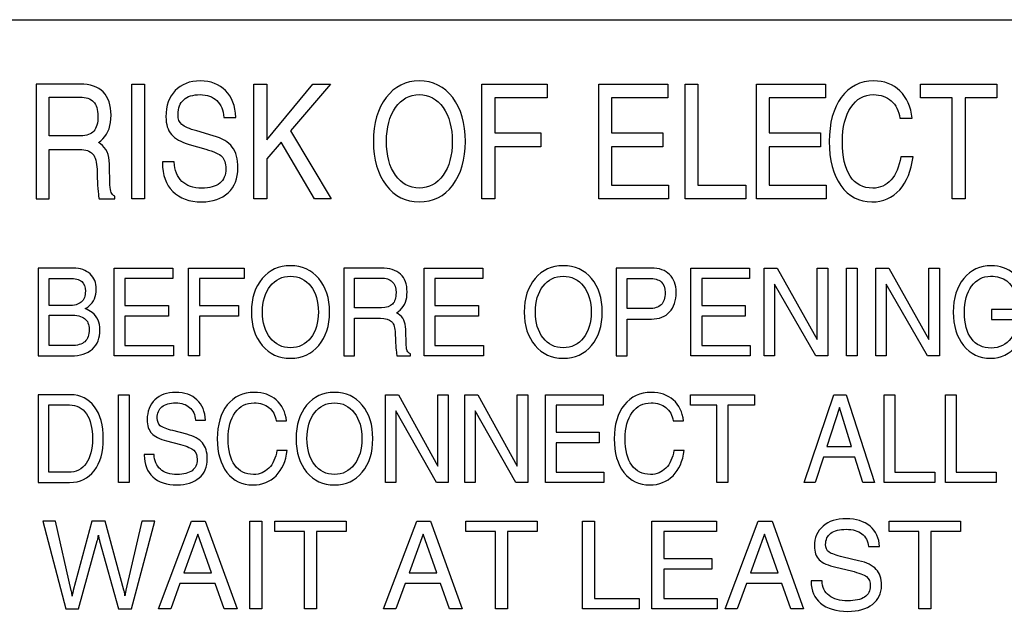
# Model space of a CAD drawing. Units: millimetres. Extents: x -368 to 11121, y 2737 to 4959.
# Drawn here: x 343 to 361, y 3514 to 3524 of the extents above; entities that cross this region are included whole.
import ezdxf

# ---------------------------------------------------------------- set-up
doc = ezdxf.new("R2010")
doc.units = ezdxf.units.MM
doc.layers.add('LAYER_2', color=1, linetype='Continuous')

msp = doc.modelspace()

# ---------------------------------------------------------------- linework, layer by layer
at = {"layer": 'LAYER_2', "color": 7}
msp.add_line((340.14, 3524.488), (376.722, 3524.488), dxfattribs=at)
for points in [[(345.219, 3523.308), (345.336, 3523.308), (345.454, 3523.308), (345.454, 3521.205), (345.338, 3521.205), (345.219, 3521.205)], [(347.458, 3523.308), (347.575, 3523.308), (347.694, 3523.308), (347.694, 3522.287), (348.534, 3523.308), (348.696, 3523.308), (348.858, 3523.308), (348.125, 3522.448), (348.873, 3521.205), (348.72, 3521.205), (348.568, 3521.205), (347.953, 3522.244), (347.694, 3521.939), (347.694, 3521.205), (347.576, 3521.205), (347.458, 3521.205)], [(351.631, 3521.205), (351.631, 3523.308), (352.832, 3523.308), (352.832, 3523.182), (352.832, 3523.057), (351.868, 3523.057), (351.868, 3522.411), (352.71, 3522.411), (352.71, 3522.284), (352.71, 3522.159), (351.868, 3522.159), (351.868, 3521.205), (351.75, 3521.205)], [(353.774, 3521.205), (353.774, 3523.308), (355.039, 3523.308), (355.039, 3523.182), (355.039, 3523.057), (354.008, 3523.057), (354.008, 3522.411), (354.949, 3522.411), (354.949, 3522.284), (354.949, 3522.159), (354.008, 3522.159), (354.008, 3521.456), (355.052, 3521.456), (355.052, 3521.33), (355.052, 3521.205)], [(355.357, 3521.205), (355.357, 3523.308), (355.474, 3523.308), (355.592, 3523.308), (355.592, 3521.456), (356.467, 3521.456), (356.467, 3521.33), (356.467, 3521.205)], [(356.663, 3521.205), (356.663, 3523.308), (357.928, 3523.308), (357.928, 3523.182), (357.928, 3523.057), (356.897, 3523.057), (356.897, 3522.411), (357.838, 3522.411), (357.838, 3522.284), (357.838, 3522.159), (356.897, 3522.159), (356.897, 3521.456), (357.942, 3521.456), (357.942, 3521.33), (357.942, 3521.205)], [(360.25, 3523.057), (359.666, 3523.057), (359.666, 3523.182), (359.666, 3523.308), (361.069, 3523.308), (361.069, 3523.182), (361.069, 3523.057), (360.486, 3523.057), (360.486, 3521.205), (360.369, 3521.205), (360.25, 3521.205)], [(344.895, 3518.325), (344.895, 3519.934), (345.969, 3519.934), (345.969, 3519.838), (345.969, 3519.741), (345.094, 3519.741), (345.094, 3519.247), (345.893, 3519.247), (345.893, 3519.151), (345.893, 3519.055), (345.094, 3519.055), (345.094, 3518.516), (345.981, 3518.516), (345.981, 3518.421), (345.981, 3518.325)], [(346.258, 3518.325), (346.258, 3519.934), (347.277, 3519.934), (347.277, 3519.838), (347.277, 3519.741), (346.458, 3519.741), (346.458, 3519.247), (347.173, 3519.247), (347.173, 3519.151), (347.173, 3519.055), (346.458, 3519.055), (346.458, 3518.325), (346.358, 3518.325)], [(350.574, 3518.325), (350.574, 3519.934), (351.649, 3519.934), (351.649, 3519.838), (351.649, 3519.741), (350.774, 3519.741), (350.774, 3519.247), (351.573, 3519.247), (351.573, 3519.151), (351.573, 3519.055), (350.774, 3519.055), (350.774, 3518.516), (351.66, 3518.516), (351.66, 3518.421), (351.66, 3518.325)], [(355.459, 3518.325), (355.459, 3519.934), (356.534, 3519.934), (356.534, 3519.838), (356.534, 3519.741), (355.66, 3519.741), (355.66, 3519.247), (356.458, 3519.247), (356.458, 3519.151), (356.458, 3519.055), (355.66, 3519.055), (355.66, 3518.516), (356.545, 3518.516), (356.545, 3518.421), (356.545, 3518.325)], [(356.994, 3518.325), (356.899, 3518.325), (356.803, 3518.325), (356.803, 3519.934), (356.922, 3519.934), (357.042, 3519.934), (357.777, 3518.625), (357.777, 3519.934), (357.874, 3519.934), (357.97, 3519.934), (357.97, 3518.325), (357.861, 3518.325), (357.752, 3518.325), (356.994, 3519.637)], [(358.312, 3519.934), (358.411, 3519.934), (358.511, 3519.934), (358.511, 3518.325), (358.412, 3518.325), (358.312, 3518.325)], [(359.04, 3518.325), (358.944, 3518.325), (358.848, 3518.325), (358.848, 3519.934), (358.967, 3519.934), (359.087, 3519.934), (359.822, 3518.625), (359.822, 3519.934), (359.918, 3519.934), (360.014, 3519.934), (360.014, 3518.325), (359.904, 3518.325), (359.797, 3518.325), (359.04, 3519.637)], [(344.977, 3517.612), (345.074, 3517.612), (345.174, 3517.612), (345.174, 3516.003), (345.076, 3516.003), (344.977, 3516.003)], [(350.058, 3516.003), (349.962, 3516.003), (349.868, 3516.003), (349.868, 3517.612), (349.986, 3517.612), (350.104, 3517.612), (350.829, 3516.303), (350.829, 3517.612), (350.923, 3517.612), (351.018, 3517.612), (351.018, 3516.003), (350.909, 3516.003), (350.803, 3516.003), (350.058, 3517.315)], [(351.512, 3516.003), (351.418, 3516.003), (351.322, 3516.003), (351.322, 3517.612), (351.44, 3517.612), (351.558, 3517.612), (352.282, 3516.303), (352.282, 3517.612), (352.378, 3517.612), (352.472, 3517.612), (352.472, 3516.003), (352.364, 3516.003), (352.257, 3516.003), (351.512, 3517.315)], [(352.797, 3516.003), (352.797, 3517.612), (353.855, 3517.612), (353.855, 3517.516), (353.855, 3517.419), (352.994, 3517.419), (352.994, 3516.925), (353.78, 3516.925), (353.78, 3516.829), (353.78, 3516.733), (352.994, 3516.733), (352.994, 3516.194), (353.866, 3516.194), (353.866, 3516.099), (353.866, 3516.003)], [(355.94, 3517.419), (355.453, 3517.419), (355.453, 3517.516), (355.453, 3517.612), (356.625, 3517.612), (356.625, 3517.516), (356.625, 3517.419), (356.136, 3517.419), (356.136, 3516.003), (356.039, 3516.003), (355.94, 3516.003)], [(358.081, 3517.611), (358.193, 3517.611), (358.305, 3517.611), (358.824, 3516.003), (358.719, 3516.003), (358.615, 3516.003), (358.467, 3516.47), (357.889, 3516.47), (357.737, 3516.003), (357.636, 3516.003), (357.535, 3516.003)], [(359.005, 3516.003), (359.005, 3517.611), (359.102, 3517.611), (359.201, 3517.611), (359.201, 3516.194), (359.933, 3516.194), (359.933, 3516.099), (359.933, 3516.003)], [(360.124, 3516.003), (360.124, 3517.611), (360.222, 3517.611), (360.321, 3517.611), (360.321, 3516.194), (361.052, 3516.194), (361.052, 3516.099), (361.052, 3516.003)], [(357.952, 3516.662), (358.407, 3516.662), (358.184, 3517.376), (358.183, 3517.376)], [(346.315, 3515.294), (346.441, 3515.294), (346.566, 3515.294), (347.148, 3513.685), (347.029, 3513.685), (346.912, 3513.685), (346.747, 3514.153), (346.102, 3514.153), (345.933, 3513.685), (345.82, 3513.685), (345.706, 3513.685)], [(347.383, 3515.294), (347.493, 3515.294), (347.602, 3515.294), (347.602, 3513.685), (347.494, 3513.685), (347.383, 3513.685)], [(348.382, 3515.102), (347.837, 3515.102), (347.837, 3515.198), (347.837, 3515.294), (349.146, 3515.294), (349.146, 3515.198), (349.146, 3515.102), (348.601, 3515.102), (348.601, 3513.685), (348.493, 3513.685), (348.382, 3513.685)], [(350.443, 3515.294), (350.567, 3515.294), (350.692, 3515.294), (351.272, 3513.685), (351.155, 3513.685), (351.039, 3513.685), (350.873, 3514.153), (350.228, 3514.153), (350.058, 3513.685), (349.947, 3513.685), (349.832, 3513.685)], [(351.883, 3515.102), (351.338, 3515.102), (351.338, 3515.198), (351.338, 3515.294), (352.648, 3515.294), (352.648, 3515.198), (352.648, 3515.102), (352.103, 3515.102), (352.103, 3513.685), (351.995, 3513.685), (351.883, 3513.685)], [(353.474, 3513.685), (353.474, 3515.294), (353.584, 3515.294), (353.694, 3515.294), (353.694, 3513.877), (354.512, 3513.877), (354.512, 3513.781), (354.512, 3513.685)], [(354.749, 3513.685), (354.749, 3515.294), (355.931, 3515.294), (355.931, 3515.198), (355.931, 3515.102), (354.968, 3515.102), (354.968, 3514.608), (355.847, 3514.608), (355.847, 3514.511), (355.847, 3514.414), (354.968, 3514.414), (354.968, 3513.877), (355.944, 3513.877), (355.944, 3513.781), (355.944, 3513.685)], [(356.697, 3515.294), (356.822, 3515.294), (356.948, 3515.294), (357.527, 3513.685), (357.41, 3513.685), (357.292, 3513.685), (357.128, 3514.153), (356.483, 3514.153), (356.312, 3513.685), (356.2, 3513.685), (356.087, 3513.685)], [(359.638, 3515.102), (359.094, 3515.102), (359.094, 3515.198), (359.094, 3515.294), (360.403, 3515.294), (360.403, 3515.198), (360.403, 3515.102), (359.859, 3515.102), (359.859, 3513.685), (359.749, 3513.685), (359.638, 3513.685)], [(346.171, 3514.345), (346.679, 3514.345), (346.431, 3515.058), (346.43, 3515.058)], [(350.298, 3514.345), (350.807, 3514.345), (350.558, 3515.058), (350.557, 3515.058)], [(356.551, 3514.345), (357.06, 3514.345), (356.812, 3515.058), (356.812, 3515.058)]]:
    msp.add_lwpolyline(points, close=True, dxfattribs=at)
for points, knots in [([(346.907, 3522.697), (346.896, 3522.829), (346.853, 3522.932), (346.778, 3523.004), (346.701, 3523.077), (346.599, 3523.114), (346.471, 3523.114), (346.338, 3523.114), (346.239, 3523.083), (346.17, 3523.021), (346.1, 3522.958), (346.067, 3522.868), (346.067, 3522.749), (346.067, 3522.667), (346.09, 3522.607), (346.134, 3522.566), (346.18, 3522.528), (346.272, 3522.487), (346.41, 3522.448), (346.41, 3522.448), (346.713, 3522.361), (346.713, 3522.361), (346.875, 3522.315), (346.991, 3522.245), (347.061, 3522.153), (347.129, 3522.063), (347.163, 3521.934), (347.163, 3521.768), (347.163, 3521.578), (347.104, 3521.427), (346.985, 3521.315), (346.866, 3521.204), (346.704, 3521.148), (346.5, 3521.148), (346.273, 3521.148), (346.097, 3521.213), (345.969, 3521.341), (345.845, 3521.468), (345.782, 3521.642), (345.782, 3521.864), (345.782, 3521.864), (345.782, 3521.88), (345.782, 3521.88), (345.782, 3521.88), (345.998, 3521.88), (345.998, 3521.88), (346.002, 3521.726), (346.049, 3521.607), (346.136, 3521.524), (346.224, 3521.441), (346.345, 3521.4), (346.502, 3521.4), (346.646, 3521.4), (346.755, 3521.429), (346.83, 3521.489), (346.905, 3521.549), (346.943, 3521.638), (346.943, 3521.754), (346.943, 3521.855), (346.918, 3521.929), (346.869, 3521.979), (346.821, 3522.027), (346.722, 3522.071), (346.574, 3522.115), (346.574, 3522.115), (346.271, 3522.202), (346.271, 3522.202), (346.118, 3522.246), (346.009, 3522.308), (345.944, 3522.386), (345.878, 3522.463), (345.846, 3522.571), (345.846, 3522.71), (345.846, 3522.911), (345.903, 3523.07), (346.015, 3523.188), (346.128, 3523.306), (346.28, 3523.366), (346.472, 3523.366), (346.668, 3523.366), (346.823, 3523.305), (346.938, 3523.187), (347.054, 3523.069), (347.116, 3522.905), (347.123, 3522.697), (347.123, 3522.697), (346.907, 3522.697), (346.907, 3522.697)], [0, 0, 0, 0, 1, 1, 1, 2, 2, 2, 3, 3, 3, 4, 4, 4, 5, 5, 5, 6, 6, 6, 7, 7, 7, 8, 8, 8, 9, 9, 9, 10, 10, 10, 11, 11, 11, 12, 12, 12, 13, 13, 13, 14, 14, 14, 15, 15, 15, 16, 16, 16, 17, 17, 17, 18, 18, 18, 19, 19, 19, 20, 20, 20, 21, 21, 21, 22, 22, 22, 23, 23, 23, 24, 24, 24, 25, 25, 25, 26, 26, 26, 27, 27, 27, 28, 28, 28, 29, 29, 29, 29]), ([(349.878, 3521.453), (349.723, 3521.657), (349.645, 3521.925), (349.645, 3522.256), (349.645, 3522.588), (349.723, 3522.855), (349.878, 3523.06), (350.033, 3523.262), (350.236, 3523.366), (350.486, 3523.366), (350.739, 3523.366), (350.942, 3523.262), (351.098, 3523.06), (351.252, 3522.855), (351.33, 3522.588), (351.33, 3522.256), (351.33, 3521.925), (351.252, 3521.657), (351.098, 3521.453), (350.942, 3521.25), (350.739, 3521.148), (350.486, 3521.148), (350.236, 3521.148), (350.033, 3521.25), (349.878, 3521.453)], [0, 0, 0, 0, 1, 1, 1, 2, 2, 2, 3, 3, 3, 4, 4, 4, 5, 5, 5, 6, 6, 6, 7, 7, 7, 8, 8, 8, 8]), ([(359.532, 3521.976), (359.501, 3521.718), (359.42, 3521.515), (359.287, 3521.369), (359.153, 3521.221), (358.984, 3521.148), (358.779, 3521.148), (358.54, 3521.148), (358.352, 3521.248), (358.21, 3521.447), (358.068, 3521.647), (357.997, 3521.916), (357.997, 3522.255), (357.997, 3522.593), (358.072, 3522.863), (358.218, 3523.064), (358.365, 3523.265), (358.563, 3523.366), (358.81, 3523.366), (359.006, 3523.366), (359.166, 3523.304), (359.291, 3523.183), (359.417, 3523.061), (359.493, 3522.893), (359.517, 3522.68), (359.517, 3522.68), (359.291, 3522.68), (359.291, 3522.68), (359.27, 3522.817), (359.217, 3522.925), (359.132, 3523), (359.047, 3523.076), (358.94, 3523.114), (358.806, 3523.114), (358.633, 3523.114), (358.494, 3523.037), (358.393, 3522.881), (358.288, 3522.726), (358.237, 3522.518), (358.237, 3522.255), (358.237, 3521.976), (358.284, 3521.764), (358.381, 3521.618), (358.476, 3521.471), (358.614, 3521.4), (358.795, 3521.4), (358.93, 3521.4), (359.041, 3521.449), (359.129, 3521.55), (359.218, 3521.65), (359.277, 3521.792), (359.306, 3521.976), (359.306, 3521.976), (359.532, 3521.976), (359.532, 3521.976)], [0, 0, 0, 0, 1, 1, 1, 2, 2, 2, 3, 3, 3, 4, 4, 4, 5, 5, 5, 6, 6, 6, 7, 7, 7, 8, 8, 8, 9, 9, 9, 10, 10, 10, 11, 11, 11, 12, 12, 12, 13, 13, 13, 14, 14, 14, 15, 15, 15, 16, 16, 16, 17, 17, 17, 18, 18, 18, 18]), ([(343.47, 3523.308), (343.47, 3523.308), (343.586, 3523.308), (343.586, 3523.308), (343.586, 3523.308), (344.275, 3523.308), (344.275, 3523.308), (344.459, 3523.308), (344.599, 3523.259), (344.696, 3523.163), (344.791, 3523.066), (344.839, 3522.923), (344.839, 3522.736), (344.839, 3522.552), (344.79, 3522.408), (344.69, 3522.304), (344.665, 3522.277), (344.638, 3522.255), (344.609, 3522.235), (344.609, 3522.235), (344.647, 3522.212), (344.647, 3522.212), (344.752, 3522.138), (344.807, 3522.015), (344.811, 3521.841), (344.811, 3521.841), (344.82, 3521.458), (344.82, 3521.458), (344.822, 3521.396), (344.828, 3521.35), (344.841, 3521.322), (344.852, 3521.295), (344.875, 3521.271), (344.908, 3521.25), (344.908, 3521.25), (344.908, 3521.205), (344.908, 3521.205), (344.908, 3521.205), (344.621, 3521.205), (344.621, 3521.205), (344.615, 3521.222), (344.608, 3521.266), (344.602, 3521.338), (344.596, 3521.411), (344.591, 3521.491), (344.587, 3521.58), (344.587, 3521.58), (344.583, 3521.745), (344.583, 3521.745), (344.579, 3521.876), (344.553, 3521.969), (344.504, 3522.025), (344.455, 3522.08), (344.374, 3522.108), (344.261, 3522.108), (344.261, 3522.108), (343.705, 3522.108), (343.705, 3522.108), (343.705, 3522.108), (343.705, 3521.205), (343.705, 3521.205), (343.705, 3521.205), (343.588, 3521.205), (343.588, 3521.205), (343.588, 3521.205), (343.47, 3521.205), (343.47, 3521.205), (343.47, 3521.205), (343.47, 3523.308), (343.47, 3523.308)], [0, 0, 0, 0, 1, 1, 1, 2, 2, 2, 3, 3, 3, 4, 4, 4, 5, 5, 5, 6, 6, 6, 7, 7, 7, 8, 8, 8, 9, 9, 9, 10, 10, 10, 11, 11, 11, 12, 12, 12, 13, 13, 13, 14, 14, 14, 15, 15, 15, 16, 16, 16, 17, 17, 17, 18, 18, 18, 19, 19, 19, 20, 20, 20, 21, 21, 21, 22, 22, 22, 23, 23, 23, 23]), ([(343.705, 3522.36), (343.705, 3522.36), (344.286, 3522.36), (344.286, 3522.36), (344.394, 3522.36), (344.473, 3522.388), (344.524, 3522.446), (344.574, 3522.502), (344.599, 3522.593), (344.599, 3522.719), (344.599, 3522.839), (344.572, 3522.928), (344.519, 3522.983), (344.467, 3523.04), (344.382, 3523.068), (344.268, 3523.068), (344.268, 3523.068), (343.705, 3523.068), (343.705, 3523.068), (343.705, 3523.068), (343.705, 3522.36), (343.705, 3522.36)], [0, 0, 0, 0, 1, 1, 1, 2, 2, 2, 3, 3, 3, 4, 4, 4, 5, 5, 5, 6, 6, 6, 7, 7, 7, 7]), ([(350.924, 3521.635), (351.035, 3521.793), (351.09, 3522), (351.09, 3522.256), (351.09, 3522.513), (351.035, 3522.72), (350.924, 3522.877), (350.812, 3523.035), (350.667, 3523.114), (350.486, 3523.114), (350.306, 3523.114), (350.162, 3523.035), (350.05, 3522.877), (349.94, 3522.72), (349.885, 3522.513), (349.885, 3522.256), (349.885, 3522), (349.94, 3521.793), (350.05, 3521.635), (350.162, 3521.478), (350.306, 3521.4), (350.486, 3521.4), (350.667, 3521.4), (350.812, 3521.478), (350.924, 3521.635)], [0, 0, 0, 0, 1, 1, 1, 2, 2, 2, 3, 3, 3, 4, 4, 4, 5, 5, 5, 6, 6, 6, 7, 7, 7, 8, 8, 8, 8]), ([(343.507, 3519.934), (343.507, 3519.934), (343.606, 3519.934), (343.606, 3519.934), (343.606, 3519.934), (344.151, 3519.934), (344.151, 3519.934), (344.276, 3519.934), (344.378, 3519.898), (344.454, 3519.828), (344.531, 3519.757), (344.569, 3519.664), (344.569, 3519.549), (344.569, 3519.415), (344.524, 3519.311), (344.434, 3519.236), (344.413, 3519.218), (344.39, 3519.204), (344.366, 3519.191), (344.416, 3519.171), (344.458, 3519.148), (344.494, 3519.119), (344.59, 3519.042), (344.637, 3518.937), (344.637, 3518.801), (344.637, 3518.652), (344.591, 3518.534), (344.497, 3518.45), (344.403, 3518.366), (344.274, 3518.325), (344.107, 3518.325), (344.107, 3518.325), (343.606, 3518.325), (343.606, 3518.325), (343.606, 3518.325), (343.507, 3518.325), (343.507, 3518.325), (343.507, 3518.325), (343.507, 3519.934), (343.507, 3519.934)], [0, 0, 0, 0, 1, 1, 1, 2, 2, 2, 3, 3, 3, 4, 4, 4, 5, 5, 5, 6, 6, 6, 7, 7, 7, 8, 8, 8, 9, 9, 9, 10, 10, 10, 11, 11, 11, 12, 12, 12, 13, 13, 13, 13]), ([(347.609, 3518.514), (347.477, 3518.672), (347.412, 3518.875), (347.412, 3519.129), (347.412, 3519.383), (347.477, 3519.587), (347.609, 3519.743), (347.74, 3519.899), (347.912, 3519.977), (348.125, 3519.977), (348.34, 3519.977), (348.513, 3519.899), (348.644, 3519.743), (348.776, 3519.587), (348.842, 3519.383), (348.842, 3519.129), (348.842, 3518.875), (348.776, 3518.672), (348.644, 3518.514), (348.513, 3518.359), (348.34, 3518.281), (348.125, 3518.281), (347.912, 3518.281), (347.74, 3518.359), (347.609, 3518.514)], [0, 0, 0, 0, 1, 1, 1, 2, 2, 2, 3, 3, 3, 4, 4, 4, 5, 5, 5, 6, 6, 6, 7, 7, 7, 8, 8, 8, 8]), ([(349.101, 3519.934), (349.101, 3519.934), (349.201, 3519.934), (349.201, 3519.934), (349.201, 3519.934), (349.785, 3519.934), (349.785, 3519.934), (349.942, 3519.934), (350.06, 3519.897), (350.141, 3519.822), (350.223, 3519.748), (350.263, 3519.639), (350.263, 3519.496), (350.263, 3519.355), (350.222, 3519.245), (350.137, 3519.165), (350.115, 3519.145), (350.093, 3519.128), (350.068, 3519.112), (350.068, 3519.112), (350.101, 3519.096), (350.101, 3519.096), (350.19, 3519.038), (350.236, 3518.944), (350.24, 3518.812), (350.24, 3518.812), (350.248, 3518.518), (350.248, 3518.518), (350.249, 3518.47), (350.255, 3518.436), (350.264, 3518.415), (350.275, 3518.393), (350.294, 3518.375), (350.323, 3518.359), (350.323, 3518.359), (350.323, 3518.325), (350.323, 3518.325), (350.323, 3518.325), (350.078, 3518.325), (350.078, 3518.325), (350.073, 3518.338), (350.068, 3518.372), (350.062, 3518.428), (350.057, 3518.482), (350.053, 3518.544), (350.05, 3518.611), (350.05, 3518.611), (350.045, 3518.738), (350.045, 3518.738), (350.044, 3518.837), (350.021, 3518.908), (349.979, 3518.952), (349.938, 3518.993), (349.868, 3519.015), (349.773, 3519.015), (349.773, 3519.015), (349.301, 3519.015), (349.301, 3519.015), (349.301, 3519.015), (349.301, 3518.325), (349.301, 3518.325), (349.301, 3518.325), (349.201, 3518.325), (349.201, 3518.325), (349.201, 3518.325), (349.101, 3518.325), (349.101, 3518.325), (349.101, 3518.325), (349.101, 3519.934), (349.101, 3519.934)], [0, 0, 0, 0, 1, 1, 1, 2, 2, 2, 3, 3, 3, 4, 4, 4, 5, 5, 5, 6, 6, 6, 7, 7, 7, 8, 8, 8, 9, 9, 9, 10, 10, 10, 11, 11, 11, 12, 12, 12, 13, 13, 13, 14, 14, 14, 15, 15, 15, 16, 16, 16, 17, 17, 17, 18, 18, 18, 19, 19, 19, 20, 20, 20, 21, 21, 21, 22, 22, 22, 23, 23, 23, 23]), ([(352.608, 3518.514), (352.476, 3518.672), (352.41, 3518.875), (352.41, 3519.129), (352.41, 3519.383), (352.476, 3519.587), (352.608, 3519.743), (352.74, 3519.899), (352.91, 3519.977), (353.124, 3519.977), (353.339, 3519.977), (353.511, 3519.899), (353.642, 3519.743), (353.774, 3519.587), (353.839, 3519.383), (353.839, 3519.129), (353.839, 3518.875), (353.774, 3518.672), (353.642, 3518.514), (353.511, 3518.359), (353.339, 3518.281), (353.124, 3518.281), (352.91, 3518.281), (352.74, 3518.359), (352.608, 3518.514)], [0, 0, 0, 0, 1, 1, 1, 2, 2, 2, 3, 3, 3, 4, 4, 4, 5, 5, 5, 6, 6, 6, 7, 7, 7, 8, 8, 8, 8]), ([(354.096, 3519.934), (354.096, 3519.934), (354.194, 3519.934), (354.194, 3519.934), (354.194, 3519.934), (354.739, 3519.934), (354.739, 3519.934), (354.882, 3519.934), (354.994, 3519.895), (355.073, 3519.815), (355.153, 3519.737), (355.194, 3519.628), (355.194, 3519.489), (355.194, 3519.336), (355.153, 3519.216), (355.073, 3519.13), (354.994, 3519.042), (354.882, 3519), (354.739, 3519), (354.552, 3519), (354.404, 3519), (354.296, 3518.998), (354.296, 3518.998), (354.296, 3518.325), (354.296, 3518.325), (354.296, 3518.325), (354.196, 3518.325), (354.196, 3518.325), (354.196, 3518.325), (354.096, 3518.325), (354.096, 3518.325), (354.096, 3518.325), (354.096, 3519.934), (354.096, 3519.934)], [0, 0, 0, 0, 1, 1, 1, 2, 2, 2, 3, 3, 3, 4, 4, 4, 5, 5, 5, 6, 6, 6, 7, 7, 7, 8, 8, 8, 9, 9, 9, 10, 10, 10, 11, 11, 11, 11]), ([(360.951, 3518.281), (360.747, 3518.281), (360.582, 3518.359), (360.457, 3518.514), (360.332, 3518.671), (360.268, 3518.874), (360.268, 3519.128), (360.268, 3519.382), (360.333, 3519.587), (360.461, 3519.743), (360.589, 3519.899), (360.758, 3519.977), (360.966, 3519.977), (361.126, 3519.977), (361.264, 3519.928), (361.379, 3519.831), (361.495, 3519.732), (361.562, 3519.607), (361.582, 3519.453), (361.582, 3519.453), (361.391, 3519.453), (361.391, 3519.453), (361.372, 3519.558), (361.325, 3519.641), (361.248, 3519.699), (361.172, 3519.756), (361.074, 3519.785), (360.952, 3519.785), (360.809, 3519.785), (360.693, 3519.725), (360.605, 3519.603), (360.517, 3519.481), (360.472, 3519.323), (360.472, 3519.126), (360.472, 3518.916), (360.515, 3518.754), (360.6, 3518.641), (360.686, 3518.526), (360.807, 3518.469), (360.963, 3518.469), (361.114, 3518.469), (361.237, 3518.529), (361.329, 3518.65), (361.344, 3518.67), (361.357, 3518.689), (361.37, 3518.711), (361.385, 3518.738), (361.399, 3518.778), (361.41, 3518.829), (361.421, 3518.88), (361.427, 3518.928), (361.427, 3518.974), (361.427, 3518.974), (361.427, 3518.993), (361.427, 3518.993), (361.427, 3518.993), (360.967, 3518.993), (360.967, 3518.993), (360.967, 3518.993), (360.967, 3519.177), (360.967, 3519.177), (360.967, 3519.177), (361.608, 3519.177), (361.608, 3519.177), (361.608, 3519.177), (361.608, 3518.325), (361.608, 3518.325), (361.608, 3518.325), (361.484, 3518.325), (361.484, 3518.325), (361.484, 3518.325), (361.436, 3518.526), (361.436, 3518.526), (361.436, 3518.526), (361.425, 3518.512), (361.425, 3518.512), (361.304, 3518.358), (361.147, 3518.281), (360.951, 3518.281)], [0, 0, 0, 0, 1, 1, 1, 2, 2, 2, 3, 3, 3, 4, 4, 4, 5, 5, 5, 6, 6, 6, 7, 7, 7, 8, 8, 8, 9, 9, 9, 10, 10, 10, 11, 11, 11, 12, 12, 12, 13, 13, 13, 14, 14, 14, 15, 15, 15, 16, 16, 16, 17, 17, 17, 18, 18, 18, 19, 19, 19, 20, 20, 20, 21, 21, 21, 22, 22, 22, 23, 23, 23, 24, 24, 24, 25, 25, 25, 26, 26, 26, 26]), ([(343.706, 3519.247), (343.706, 3519.247), (344.059, 3519.247), (344.059, 3519.247), (344.166, 3519.247), (344.245, 3519.268), (344.295, 3519.311), (344.344, 3519.354), (344.369, 3519.421), (344.369, 3519.513), (344.369, 3519.592), (344.347, 3519.652), (344.302, 3519.689), (344.255, 3519.727), (344.184, 3519.746), (344.086, 3519.746), (344.086, 3519.746), (343.706, 3519.746), (343.706, 3519.746), (343.706, 3519.746), (343.706, 3519.247), (343.706, 3519.247)], [0, 0, 0, 0, 1, 1, 1, 2, 2, 2, 3, 3, 3, 4, 4, 4, 5, 5, 5, 6, 6, 6, 7, 7, 7, 7]), ([(348.497, 3518.654), (348.59, 3518.775), (348.637, 3518.933), (348.637, 3519.129), (348.637, 3519.325), (348.59, 3519.484), (348.497, 3519.604), (348.403, 3519.725), (348.279, 3519.785), (348.125, 3519.785), (347.974, 3519.785), (347.849, 3519.725), (347.756, 3519.604), (347.662, 3519.484), (347.614, 3519.325), (347.614, 3519.129), (347.614, 3518.933), (347.662, 3518.775), (347.756, 3518.654), (347.849, 3518.533), (347.974, 3518.473), (348.125, 3518.473), (348.279, 3518.473), (348.403, 3518.533), (348.497, 3518.654)], [0, 0, 0, 0, 1, 1, 1, 2, 2, 2, 3, 3, 3, 4, 4, 4, 5, 5, 5, 6, 6, 6, 7, 7, 7, 8, 8, 8, 8]), ([(349.301, 3519.208), (349.301, 3519.208), (349.794, 3519.208), (349.794, 3519.208), (349.885, 3519.208), (349.954, 3519.23), (349.995, 3519.274), (350.038, 3519.318), (350.06, 3519.387), (350.06, 3519.483), (350.06, 3519.576), (350.036, 3519.643), (349.992, 3519.685), (349.947, 3519.729), (349.876, 3519.751), (349.779, 3519.751), (349.779, 3519.751), (349.301, 3519.751), (349.301, 3519.751), (349.301, 3519.751), (349.301, 3519.208), (349.301, 3519.208)], [0, 0, 0, 0, 1, 1, 1, 2, 2, 2, 3, 3, 3, 4, 4, 4, 5, 5, 5, 6, 6, 6, 7, 7, 7, 7]), ([(353.494, 3518.654), (353.589, 3518.775), (353.635, 3518.933), (353.635, 3519.129), (353.635, 3519.325), (353.589, 3519.484), (353.494, 3519.604), (353.401, 3519.725), (353.277, 3519.785), (353.124, 3519.785), (352.972, 3519.785), (352.848, 3519.725), (352.754, 3519.604), (352.66, 3519.484), (352.613, 3519.325), (352.613, 3519.129), (352.613, 3518.933), (352.66, 3518.775), (352.754, 3518.654), (352.848, 3518.533), (352.972, 3518.473), (353.124, 3518.473), (353.277, 3518.473), (353.401, 3518.533), (353.494, 3518.654)], [0, 0, 0, 0, 1, 1, 1, 2, 2, 2, 3, 3, 3, 4, 4, 4, 5, 5, 5, 6, 6, 6, 7, 7, 7, 8, 8, 8, 8]), ([(354.296, 3519.191), (354.296, 3519.191), (354.692, 3519.191), (354.692, 3519.191), (354.795, 3519.191), (354.871, 3519.214), (354.918, 3519.262), (354.966, 3519.309), (354.991, 3519.384), (354.991, 3519.486), (354.991, 3519.576), (354.966, 3519.641), (354.918, 3519.683), (354.871, 3519.725), (354.795, 3519.746), (354.692, 3519.746), (354.692, 3519.746), (354.296, 3519.746), (354.296, 3519.746), (354.296, 3519.746), (354.296, 3519.191), (354.296, 3519.191)], [0, 0, 0, 0, 1, 1, 1, 2, 2, 2, 3, 3, 3, 4, 4, 4, 5, 5, 5, 6, 6, 6, 7, 7, 7, 7]), ([(343.706, 3518.512), (343.706, 3518.512), (344.109, 3518.512), (344.109, 3518.512), (344.222, 3518.512), (344.306, 3518.536), (344.359, 3518.585), (344.411, 3518.632), (344.437, 3518.708), (344.437, 3518.812), (344.437, 3518.901), (344.41, 3518.968), (344.355, 3519.009), (344.3, 3519.051), (344.213, 3519.072), (344.095, 3519.072), (344.095, 3519.072), (343.706, 3519.072), (343.706, 3519.072), (343.706, 3519.072), (343.706, 3518.512), (343.706, 3518.512)], [0, 0, 0, 0, 1, 1, 1, 2, 2, 2, 3, 3, 3, 4, 4, 4, 5, 5, 5, 6, 6, 6, 7, 7, 7, 7]), ([(343.503, 3517.612), (343.503, 3517.612), (343.6, 3517.612), (343.6, 3517.612), (343.6, 3517.612), (344.097, 3517.612), (344.097, 3517.612), (344.282, 3517.612), (344.427, 3517.539), (344.536, 3517.393), (344.644, 3517.248), (344.697, 3517.052), (344.697, 3516.806), (344.697, 3516.561), (344.644, 3516.366), (344.532, 3516.22), (344.421, 3516.075), (344.271, 3516.003), (344.081, 3516.003), (344.081, 3516.003), (343.6, 3516.003), (343.6, 3516.003), (343.6, 3516.003), (343.503, 3516.003), (343.503, 3516.003), (343.503, 3516.003), (343.503, 3517.612), (343.503, 3517.612)], [0, 0, 0, 0, 1, 1, 1, 2, 2, 2, 3, 3, 3, 4, 4, 4, 5, 5, 5, 6, 6, 6, 7, 7, 7, 8, 8, 8, 9, 9, 9, 9]), ([(346.388, 3517.144), (346.379, 3517.246), (346.343, 3517.325), (346.279, 3517.38), (346.216, 3517.435), (346.131, 3517.463), (346.023, 3517.463), (345.913, 3517.463), (345.828, 3517.439), (345.772, 3517.392), (345.714, 3517.345), (345.686, 3517.275), (345.686, 3517.183), (345.686, 3517.121), (345.705, 3517.075), (345.742, 3517.044), (345.78, 3517.014), (345.857, 3516.983), (345.973, 3516.954), (345.973, 3516.954), (346.226, 3516.887), (346.226, 3516.887), (346.361, 3516.851), (346.457, 3516.798), (346.515, 3516.728), (346.574, 3516.659), (346.603, 3516.561), (346.603, 3516.434), (346.603, 3516.288), (346.553, 3516.172), (346.452, 3516.086), (346.354, 3516.002), (346.218, 3515.959), (346.048, 3515.959), (345.859, 3515.959), (345.71, 3516.008), (345.603, 3516.107), (345.5, 3516.204), (345.447, 3516.338), (345.447, 3516.506), (345.447, 3516.506), (345.447, 3516.519), (345.447, 3516.519), (345.447, 3516.519), (345.628, 3516.519), (345.628, 3516.519), (345.632, 3516.401), (345.67, 3516.311), (345.743, 3516.247), (345.816, 3516.182), (345.918, 3516.151), (346.049, 3516.151), (346.17, 3516.151), (346.261, 3516.174), (346.325, 3516.22), (346.385, 3516.267), (346.417, 3516.333), (346.417, 3516.423), (346.417, 3516.5), (346.397, 3516.557), (346.356, 3516.594), (346.315, 3516.631), (346.233, 3516.666), (346.111, 3516.698), (346.111, 3516.698), (345.856, 3516.765), (345.856, 3516.765), (345.729, 3516.799), (345.637, 3516.846), (345.582, 3516.905), (345.529, 3516.966), (345.502, 3517.048), (345.502, 3517.154), (345.502, 3517.308), (345.548, 3517.43), (345.642, 3517.521), (345.737, 3517.61), (345.865, 3517.655), (346.024, 3517.655), (346.188, 3517.655), (346.316, 3517.609), (346.414, 3517.52), (346.51, 3517.428), (346.562, 3517.304), (346.569, 3517.144), (346.569, 3517.144), (346.388, 3517.144), (346.388, 3517.144)], [0, 0, 0, 0, 1, 1, 1, 2, 2, 2, 3, 3, 3, 4, 4, 4, 5, 5, 5, 6, 6, 6, 7, 7, 7, 8, 8, 8, 9, 9, 9, 10, 10, 10, 11, 11, 11, 12, 12, 12, 13, 13, 13, 14, 14, 14, 15, 15, 15, 16, 16, 16, 17, 17, 17, 18, 18, 18, 19, 19, 19, 20, 20, 20, 21, 21, 21, 22, 22, 22, 23, 23, 23, 24, 24, 24, 25, 25, 25, 26, 26, 26, 27, 27, 27, 28, 28, 28, 29, 29, 29, 29]), ([(348.068, 3516.592), (348.043, 3516.395), (347.975, 3516.241), (347.862, 3516.128), (347.751, 3516.015), (347.609, 3515.959), (347.439, 3515.959), (347.24, 3515.959), (347.08, 3516.035), (346.961, 3516.188), (346.845, 3516.341), (346.786, 3516.547), (346.786, 3516.806), (346.786, 3517.064), (346.846, 3517.271), (346.969, 3517.425), (347.092, 3517.578), (347.258, 3517.655), (347.464, 3517.655), (347.627, 3517.655), (347.762, 3517.608), (347.866, 3517.516), (347.972, 3517.423), (348.034, 3517.295), (348.056, 3517.131), (348.056, 3517.131), (347.866, 3517.131), (347.866, 3517.131), (347.848, 3517.236), (347.804, 3517.319), (347.733, 3517.377), (347.662, 3517.434), (347.572, 3517.463), (347.46, 3517.463), (347.316, 3517.463), (347.2, 3517.404), (347.115, 3517.285), (347.03, 3517.166), (346.985, 3517.007), (346.985, 3516.806), (346.985, 3516.592), (347.026, 3516.43), (347.105, 3516.319), (347.185, 3516.207), (347.301, 3516.151), (347.451, 3516.151), (347.564, 3516.151), (347.657, 3516.189), (347.731, 3516.267), (347.806, 3516.343), (347.854, 3516.451), (347.878, 3516.592), (347.878, 3516.592), (348.068, 3516.592), (348.068, 3516.592)], [0, 0, 0, 0, 1, 1, 1, 2, 2, 2, 3, 3, 3, 4, 4, 4, 5, 5, 5, 6, 6, 6, 7, 7, 7, 8, 8, 8, 9, 9, 9, 10, 10, 10, 11, 11, 11, 12, 12, 12, 13, 13, 13, 14, 14, 14, 15, 15, 15, 16, 16, 16, 17, 17, 17, 18, 18, 18, 18]), ([(348.423, 3516.192), (348.293, 3516.349), (348.228, 3516.554), (348.228, 3516.807), (348.228, 3517.061), (348.293, 3517.265), (348.423, 3517.421), (348.552, 3517.577), (348.722, 3517.655), (348.932, 3517.655), (349.142, 3517.655), (349.312, 3517.577), (349.442, 3517.421), (349.571, 3517.265), (349.635, 3517.061), (349.635, 3516.807), (349.635, 3516.554), (349.571, 3516.349), (349.442, 3516.192), (349.312, 3516.036), (349.142, 3515.959), (348.932, 3515.959), (348.722, 3515.959), (348.552, 3516.036), (348.423, 3516.192)], [0, 0, 0, 0, 1, 1, 1, 2, 2, 2, 3, 3, 3, 4, 4, 4, 5, 5, 5, 6, 6, 6, 7, 7, 7, 8, 8, 8, 8]), ([(355.339, 3516.592), (355.315, 3516.395), (355.245, 3516.241), (355.135, 3516.128), (355.022, 3516.015), (354.882, 3515.959), (354.711, 3515.959), (354.511, 3515.959), (354.352, 3516.035), (354.235, 3516.188), (354.116, 3516.341), (354.058, 3516.547), (354.058, 3516.806), (354.058, 3517.064), (354.119, 3517.271), (354.243, 3517.425), (354.365, 3517.578), (354.529, 3517.655), (354.737, 3517.655), (354.901, 3517.655), (355.033, 3517.608), (355.14, 3517.516), (355.244, 3517.423), (355.308, 3517.295), (355.329, 3517.131), (355.329, 3517.131), (355.14, 3517.131), (355.14, 3517.131), (355.121, 3517.236), (355.076, 3517.319), (355.005, 3517.377), (354.935, 3517.434), (354.845, 3517.463), (354.733, 3517.463), (354.587, 3517.463), (354.473, 3517.404), (354.388, 3517.285), (354.301, 3517.166), (354.258, 3517.007), (354.258, 3516.806), (354.258, 3516.592), (354.297, 3516.43), (354.378, 3516.319), (354.458, 3516.207), (354.572, 3516.151), (354.723, 3516.151), (354.837, 3516.151), (354.929, 3516.189), (355.004, 3516.267), (355.079, 3516.343), (355.128, 3516.451), (355.151, 3516.592), (355.151, 3516.592), (355.339, 3516.592), (355.339, 3516.592)], [0, 0, 0, 0, 1, 1, 1, 2, 2, 2, 3, 3, 3, 4, 4, 4, 5, 5, 5, 6, 6, 6, 7, 7, 7, 8, 8, 8, 9, 9, 9, 10, 10, 10, 11, 11, 11, 12, 12, 12, 13, 13, 13, 14, 14, 14, 15, 15, 15, 16, 16, 16, 17, 17, 17, 18, 18, 18, 18]), ([(343.7, 3516.19), (343.7, 3516.19), (344.058, 3516.19), (344.058, 3516.19), (344.198, 3516.19), (344.307, 3516.245), (344.383, 3516.352), (344.459, 3516.457), (344.499, 3516.61), (344.499, 3516.806), (344.499, 3517.003), (344.461, 3517.155), (344.388, 3517.263), (344.314, 3517.37), (344.209, 3517.424), (344.076, 3517.424), (344.076, 3517.424), (343.7, 3517.424), (343.7, 3517.424), (343.7, 3517.424), (343.7, 3516.19), (343.7, 3516.19)], [0, 0, 0, 0, 1, 1, 1, 2, 2, 2, 3, 3, 3, 4, 4, 4, 5, 5, 5, 6, 6, 6, 7, 7, 7, 7]), ([(349.296, 3516.332), (349.389, 3516.452), (349.435, 3516.611), (349.435, 3516.807), (349.435, 3517.003), (349.389, 3517.161), (349.296, 3517.282), (349.204, 3517.403), (349.083, 3517.463), (348.932, 3517.463), (348.78, 3517.463), (348.66, 3517.403), (348.567, 3517.282), (348.475, 3517.161), (348.429, 3517.003), (348.429, 3516.807), (348.429, 3516.611), (348.475, 3516.452), (348.567, 3516.332), (348.66, 3516.211), (348.78, 3516.151), (348.932, 3516.151), (349.083, 3516.151), (349.204, 3516.211), (349.296, 3516.332)], [0, 0, 0, 0, 1, 1, 1, 2, 2, 2, 3, 3, 3, 4, 4, 4, 5, 5, 5, 6, 6, 6, 7, 7, 7, 8, 8, 8, 8]), ([(344.01, 3513.685), (344.01, 3513.685), (343.587, 3515.294), (343.587, 3515.294), (343.587, 3515.294), (343.704, 3515.294), (343.704, 3515.294), (343.704, 3515.294), (343.823, 3515.294), (343.823, 3515.294), (343.823, 3515.294), (344.111, 3514.022), (344.111, 3514.022), (344.116, 3514), (344.121, 3513.98), (344.124, 3513.961), (344.127, 3513.942), (344.128, 3513.928), (344.128, 3513.92), (344.128, 3513.92), (344.128, 3513.92), (344.128, 3513.92), (344.128, 3513.929), (344.13, 3513.944), (344.133, 3513.964), (344.138, 3513.983), (344.142, 3514.002), (344.146, 3514.022), (344.146, 3514.022), (344.488, 3515.294), (344.488, 3515.294), (344.488, 3515.294), (344.612, 3515.294), (344.612, 3515.294), (344.612, 3515.294), (344.734, 3515.294), (344.734, 3515.294), (344.734, 3515.294), (345.075, 3514.028), (345.075, 3514.028), (345.081, 3514.009), (345.086, 3513.989), (345.09, 3513.968), (345.093, 3513.948), (345.095, 3513.933), (345.095, 3513.923), (345.095, 3513.923), (345.094, 3513.923), (345.094, 3513.923), (345.094, 3513.931), (345.096, 3513.946), (345.099, 3513.966), (345.102, 3513.986), (345.107, 3514.007), (345.112, 3514.028), (345.112, 3514.028), (345.403, 3515.294), (345.403, 3515.294), (345.403, 3515.294), (345.519, 3515.294), (345.519, 3515.294), (345.519, 3515.294), (345.639, 3515.294), (345.639, 3515.294), (345.639, 3515.294), (345.215, 3513.685), (345.215, 3513.685), (345.215, 3513.685), (345.097, 3513.685), (345.097, 3513.685), (345.097, 3513.685), (344.978, 3513.685), (344.978, 3513.685), (344.978, 3513.685), (344.629, 3514.931), (344.629, 3514.931), (344.624, 3514.952), (344.618, 3514.972), (344.614, 3514.993), (344.61, 3515.013), (344.608, 3515.027), (344.608, 3515.035), (344.608, 3515.035), (344.608, 3515.035), (344.608, 3515.035), (344.608, 3515.025), (344.605, 3515.01), (344.603, 3514.99), (344.598, 3514.97), (344.593, 3514.951), (344.588, 3514.931), (344.588, 3514.931), (344.244, 3513.685), (344.244, 3513.685), (344.244, 3513.685), (344.127, 3513.685), (344.127, 3513.685), (344.127, 3513.685), (344.01, 3513.685), (344.01, 3513.685)], [0, 0, 0, 0, 1, 1, 1, 2, 2, 2, 3, 3, 3, 4, 4, 4, 5, 5, 5, 6, 6, 6, 7, 7, 7, 8, 8, 8, 9, 9, 9, 10, 10, 10, 11, 11, 11, 12, 12, 12, 13, 13, 13, 14, 14, 14, 15, 15, 15, 16, 16, 16, 17, 17, 17, 18, 18, 18, 19, 19, 19, 20, 20, 20, 21, 21, 21, 22, 22, 22, 23, 23, 23, 24, 24, 24, 25, 25, 25, 26, 26, 26, 27, 27, 27, 28, 28, 28, 29, 29, 29, 30, 30, 30, 31, 31, 31, 32, 32, 32, 33, 33, 33, 33]), ([(358.716, 3514.827), (358.706, 3514.928), (358.666, 3515.007), (358.594, 3515.063), (358.523, 3515.118), (358.428, 3515.145), (358.308, 3515.145), (358.184, 3515.145), (358.091, 3515.122), (358.027, 3515.074), (357.963, 3515.027), (357.93, 3514.957), (357.93, 3514.866), (357.93, 3514.804), (357.953, 3514.758), (357.994, 3514.727), (358.037, 3514.696), (358.121, 3514.666), (358.251, 3514.636), (358.251, 3514.636), (358.534, 3514.57), (358.534, 3514.57), (358.686, 3514.534), (358.793, 3514.481), (358.858, 3514.41), (358.924, 3514.341), (358.955, 3514.243), (358.955, 3514.116), (358.955, 3513.97), (358.898, 3513.854), (358.787, 3513.769), (358.678, 3513.685), (358.525, 3513.641), (358.334, 3513.641), (358.122, 3513.641), (357.959, 3513.691), (357.838, 3513.789), (357.723, 3513.886), (357.665, 3514.02), (357.665, 3514.189), (357.665, 3514.189), (357.665, 3514.201), (357.665, 3514.201), (357.665, 3514.201), (357.865, 3514.201), (357.865, 3514.201), (357.868, 3514.084), (357.913, 3513.993), (357.994, 3513.929), (358.077, 3513.865), (358.191, 3513.834), (358.335, 3513.834), (358.472, 3513.834), (358.574, 3513.856), (358.643, 3513.902), (358.714, 3513.949), (358.749, 3514.016), (358.749, 3514.105), (358.749, 3514.183), (358.726, 3514.239), (358.681, 3514.277), (358.633, 3514.314), (358.541, 3514.348), (358.405, 3514.381), (358.405, 3514.381), (358.12, 3514.448), (358.12, 3514.448), (357.979, 3514.482), (357.874, 3514.528), (357.814, 3514.588), (357.755, 3514.648), (357.724, 3514.731), (357.724, 3514.836), (357.724, 3514.99), (357.777, 3515.112), (357.883, 3515.203), (357.988, 3515.293), (358.129, 3515.338), (358.308, 3515.338), (358.491, 3515.338), (358.635, 3515.292), (358.744, 3515.202), (358.852, 3515.111), (358.911, 3514.986), (358.918, 3514.827), (358.918, 3514.827), (358.716, 3514.827), (358.716, 3514.827)], [0, 0, 0, 0, 1, 1, 1, 2, 2, 2, 3, 3, 3, 4, 4, 4, 5, 5, 5, 6, 6, 6, 7, 7, 7, 8, 8, 8, 9, 9, 9, 10, 10, 10, 11, 11, 11, 12, 12, 12, 13, 13, 13, 14, 14, 14, 15, 15, 15, 16, 16, 16, 17, 17, 17, 18, 18, 18, 19, 19, 19, 20, 20, 20, 21, 21, 21, 22, 22, 22, 23, 23, 23, 24, 24, 24, 25, 25, 25, 26, 26, 26, 27, 27, 27, 28, 28, 28, 29, 29, 29, 29])]:
    msp.add_open_spline(points, degree=3, knots=knots, dxfattribs=at)

doc.saveas('drawing.dxf')
